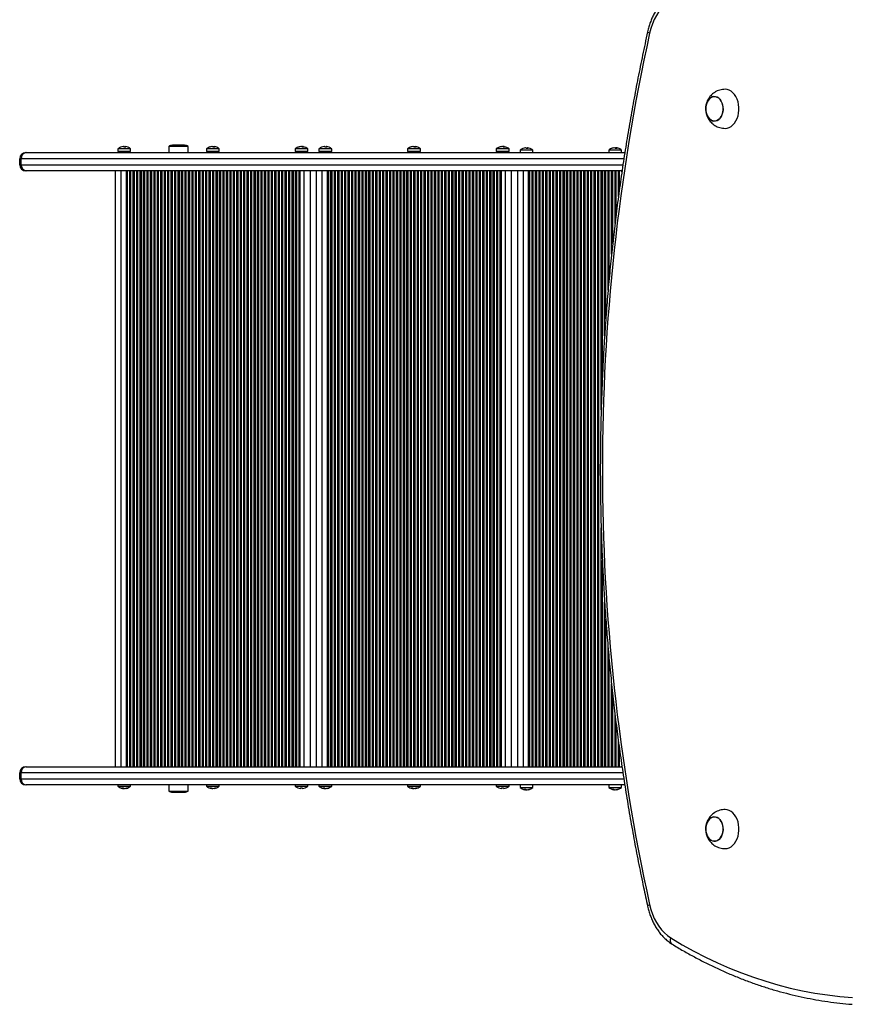
# Paper-space layout 'Sheet1(2)' of a CAD drawing. Units: millimetres. Extents: x 5 to 415, y 5 to 292.
# Drawn here: x 146 to 160, y 172 to 188 of the extents above; entities that cross this region are included whole.
import ezdxf

# ---------------------------------------------------------------- set-up
doc = ezdxf.new("R2010")
doc.units = ezdxf.units.MM

psp = doc.layouts.new('Sheet1(2)')

# ---------------------------------------------------------------- linework, layer by layer
at = {"color": 7, "linetype": 'Continuous', "lineweight": 25}
for p, q in [((148.9844, 185.82423), (148.8844, 185.82423)), ((149.0844, 185.82423), (148.9844, 185.82423)), ((146.4844, 185.70423), (146.49693, 185.70423)), ((146.49693, 185.70423), (156.29338, 185.70423)), ((147.99152, 185.76423), (147.99152, 185.72423)), ((148.11787, 185.76423), (147.99152, 185.76423)), ((148.11787, 185.72423), (147.99152, 185.72423)), ((148.04152, 185.72423), (148.04152, 185.70423)), ((148.07878, 185.80208), (148.07878, 185.8028)), ((148.10815, 185.79238), (148.10815, 185.8028)), ((148.11425, 185.79227), (148.11425, 185.8028)), ((148.20152, 185.76423), (148.11787, 185.76423)), ((148.20152, 185.72423), (148.11787, 185.72423)), ((148.15152, 185.70423), (148.15152, 185.72423)), ((148.20152, 185.72423), (148.20152, 185.76423)), ((148.8264, 185.80423), (148.8264, 185.70423)), ((148.9844, 185.80423), (148.8264, 185.80423)), ((149.1424, 185.80423), (148.9844, 185.80423)), ((149.1424, 185.70423), (149.1424, 185.80423)), ((149.44318, 185.76423), (149.44318, 185.72423)), ((149.65318, 185.76423), (149.44318, 185.76423)), ((149.65318, 185.72423), (149.44318, 185.72423)), ((149.49318, 185.72423), (149.49318, 185.70423)), ((149.52928, 185.80156), (149.52928, 185.8028)), ((149.55782, 185.79208), (149.55782, 185.8028)), ((149.56707, 185.79238), (149.56707, 185.8028)), ((149.60318, 185.70423), (149.60318, 185.72423)), ((149.65318, 185.72423), (149.65318, 185.76423)), ((150.89484, 185.76423), (150.89484, 185.72423)), ((151.05147, 185.76423), (150.89484, 185.76423)), ((151.05147, 185.72423), (150.89484, 185.72423)), ((150.94484, 185.72423), (150.94484, 185.70423)), ((150.9794, 185.80024), (150.9794, 185.8028)), ((151.00552, 185.79882), (151.00552, 185.8028)), ((151.02027, 185.79201), (151.02027, 185.8028)), ((151.10484, 185.76423), (151.05147, 185.76423)), ((151.10484, 185.72423), (151.05147, 185.72423)), ((151.05484, 185.70423), (151.05484, 185.72423)), ((151.10484, 185.72423), (151.10484, 185.76423)), ((151.28551, 185.76423), (151.28551, 185.72423)), ((151.41186, 185.76423), (151.28551, 185.76423)), ((151.41186, 185.72423), (151.28551, 185.72423)), ((151.33551, 185.72423), (151.33551, 185.70423)), ((151.37277, 185.80208), (151.37277, 185.8028)), ((151.40214, 185.79238), (151.40214, 185.8028)), ((151.40824, 185.79227), (151.40824, 185.8028)), ((151.49551, 185.76423), (151.41186, 185.76423)), ((151.49551, 185.72423), (151.41186, 185.72423)), ((151.44551, 185.70423), (151.44551, 185.72423)), ((151.49551, 185.72423), (151.49551, 185.76423)), ((152.73717, 185.76423), (152.73717, 185.72423)), ((152.94717, 185.76423), (152.73717, 185.76423)), ((152.94717, 185.72423), (152.73717, 185.72423)), ((152.78717, 185.72423), (152.78717, 185.70423)), ((152.82327, 185.80156), (152.82327, 185.8028)), ((152.85181, 185.79208), (152.85181, 185.8028)), ((152.86106, 185.79238), (152.86106, 185.8028)), ((152.89717, 185.70423), (152.89717, 185.72423)), ((152.94717, 185.72423), (152.94717, 185.76423)), ((154.18883, 185.76423), (154.18883, 185.72423)), ((154.34546, 185.76423), (154.18883, 185.76423)), ((154.34546, 185.72423), (154.18883, 185.72423)), ((154.23883, 185.72423), (154.23883, 185.70423)), ((154.27339, 185.80024), (154.27339, 185.8028)), ((154.29951, 185.79882), (154.29951, 185.8028)), ((154.31426, 185.79201), (154.31426, 185.8028)), ((154.39883, 185.76423), (154.34546, 185.76423)), ((154.39883, 185.72423), (154.34546, 185.72423)), ((154.34883, 185.70423), (154.34883, 185.72423)), ((154.39883, 185.72423), (154.39883, 185.76423)), ((154.5795, 185.74423), (154.5795, 185.70423)), ((154.70585, 185.74423), (154.5795, 185.74423)), ((154.66676, 185.78208), (154.66676, 185.7828)), ((154.69614, 185.77238), (154.69614, 185.7828)), ((154.70224, 185.77227), (154.70224, 185.7828)), ((154.7895, 185.74423), (154.70585, 185.74423)), ((154.7895, 185.70423), (154.7895, 185.74423)), ((156.03116, 185.74423), (156.03116, 185.70423)), ((156.24116, 185.74423), (156.03116, 185.74423)), ((156.11726, 185.78156), (156.11726, 185.7828)), ((156.1458, 185.77208), (156.1458, 185.7828)), ((156.15505, 185.77238), (156.15505, 185.7828)), ((156.24116, 185.70423), (156.24116, 185.74423)), ((146.40946, 185.60423), (146.3844, 185.60423)), ((146.3844, 185.50423), (146.3844, 185.60423)), ((146.3844, 185.50423), (146.40946, 185.50423)), ((146.40946, 185.50423), (146.40946, 185.60423)), ((146.49693, 185.40423), (146.4844, 185.40423)), ((156.24836, 185.40423), (146.49693, 185.40423)), ((147.94639, 185.40423), (147.94639, 175.64423)), ((148.1312, 175.64423), (148.1312, 185.40423)), ((150.97963, 175.64423), (150.97963, 185.40423)), ((151.04423, 175.64423), (151.04423, 185.40423)), ((151.14713, 175.64423), (151.14713, 185.40423)), ((151.24038, 185.40423), (151.24038, 175.64423)), ((151.42519, 175.64423), (151.42519, 185.40423)), ((154.27362, 175.64423), (154.27362, 185.40423)), ((154.33822, 175.64423), (154.33822, 185.40423)), ((154.44112, 175.64423), (154.44112, 185.40423)), ((154.53437, 185.40423), (154.53437, 175.64423)), ((154.71918, 175.64423), (154.71918, 185.40423)), ((146.3844, 175.44423), (146.3844, 175.54423)), ((146.40946, 175.54423), (146.3844, 175.54423)), ((146.40946, 175.44423), (146.40946, 175.54423)), ((146.4844, 175.64423), (146.49693, 175.64423)), ((146.49693, 175.64423), (156.2471, 175.64423)), ((146.3844, 175.44423), (146.40946, 175.44423)), ((146.49693, 175.34423), (146.4844, 175.34423)), ((156.29293, 175.34423), (146.49693, 175.34423)), ((147.99152, 175.34423), (147.99152, 175.32423)), ((148.20152, 175.32423), (148.20152, 175.34423)), ((148.8264, 175.34423), (148.8264, 175.24423)), ((149.1424, 175.24423), (149.1424, 175.34423)), ((149.44318, 175.34423), (149.44318, 175.32423)), ((149.65318, 175.32423), (149.65318, 175.34423)), ((150.89484, 175.34423), (150.89484, 175.32423)), ((151.10484, 175.32423), (151.10484, 175.34423)), ((151.28551, 175.34423), (151.28551, 175.32423)), ((151.49551, 175.32423), (151.49551, 175.34423)), ((152.73717, 175.34423), (152.73717, 175.32423)), ((152.94717, 175.32423), (152.94717, 175.34423)), ((154.18883, 175.34423), (154.18883, 175.32423)), ((154.39883, 175.32423), (154.39883, 175.34423)), ((154.5795, 175.34423), (154.5795, 175.30423)), ((154.7895, 175.30423), (154.7895, 175.34423)), ((156.03116, 175.34423), (156.03116, 175.30423)), ((156.24116, 175.30423), (156.24116, 175.34423)), ((147.99152, 175.32423), (148.20152, 175.32423)), ((148.07605, 175.29648), (148.07605, 175.28567)), ((148.09093, 175.28949), (148.09093, 175.28567)), ((148.11698, 175.28827), (148.11698, 175.28567)), ((148.8264, 175.24423), (148.9844, 175.24423)), ((148.8844, 175.22423), (148.9844, 175.22423)), ((148.9844, 175.24423), (149.1424, 175.24423)), ((148.9844, 175.22423), (149.0844, 175.22423)), ((149.44318, 175.32423), (149.65318, 175.32423)), ((149.52703, 175.2932), (149.52703, 175.28567)), ((149.54648, 175.28626), (149.54648, 175.28567)), ((149.56932, 175.29027), (149.56932, 175.28567)), ((150.89484, 175.32423), (151.10484, 175.32423)), ((150.98396, 175.2966), (150.98396, 175.28567)), ((150.98577, 175.29646), (150.98577, 175.28567)), ((151.01571, 175.28585), (151.01571, 175.28567)), ((151.28551, 175.32423), (151.49551, 175.32423)), ((151.37004, 175.29648), (151.37004, 175.28567)), ((151.38493, 175.28949), (151.38493, 175.28567)), ((151.41097, 175.28827), (151.41097, 175.28567)), ((152.73717, 175.32423), (152.94717, 175.32423)), ((152.82102, 175.2932), (152.82102, 175.28567)), ((152.84047, 175.28626), (152.84047, 175.28567)), ((152.86331, 175.29027), (152.86331, 175.28567)), ((154.18883, 175.32423), (154.39883, 175.32423)), ((154.27795, 175.2966), (154.27795, 175.28567)), ((154.27976, 175.29646), (154.27976, 175.28567)), ((154.3097, 175.28585), (154.3097, 175.28567)), ((154.5795, 175.30423), (154.7895, 175.30423)), ((154.66403, 175.27648), (154.66403, 175.26567)), ((154.67892, 175.26949), (154.67892, 175.26567)), ((154.70496, 175.26827), (154.70496, 175.26567)), ((156.03116, 175.30423), (156.24116, 175.30423)), ((156.11501, 175.27319), (156.11501, 175.26567)), ((156.13446, 175.26626), (156.13446, 175.26567)), ((156.1573, 175.27027), (156.1573, 175.26567))]:
    psp.add_line(p, q, dxfattribs=at)
at = {"color": 8, "linetype": 'Continuous', "lineweight": 25}
for p, q in [((156.2776, 185.60423), (146.40946, 185.60423)), ((146.40946, 185.50423), (156.26266, 185.50423)), ((148.04639, 175.64423), (148.04639, 185.40423)), ((148.15063, 175.64423), (148.15063, 185.40423)), ((148.18834, 175.64423), (148.18834, 185.40423)), ((148.2072, 175.64423), (148.2072, 185.40423)), ((148.24491, 175.64423), (148.24491, 185.40423)), ((148.26376, 175.64423), (148.26376, 185.40423)), ((148.30148, 175.64423), (148.30148, 185.40423)), ((148.32033, 175.64423), (148.32033, 185.40423)), ((148.35804, 175.64423), (148.35804, 185.40423)), ((148.3769, 175.64423), (148.3769, 185.40423)), ((148.41461, 175.64423), (148.41461, 185.40423)), ((148.43347, 175.64423), (148.43347, 185.40423)), ((148.47118, 175.64423), (148.47118, 185.40423)), ((148.49004, 175.64423), (148.49004, 185.40423)), ((148.52775, 175.64423), (148.52775, 185.40423)), ((148.54661, 175.64423), (148.54661, 185.40423)), ((148.58432, 175.64423), (148.58432, 185.40423)), ((148.60318, 175.64423), (148.60318, 185.40423)), ((148.64089, 175.64423), (148.64089, 185.40423)), ((148.65974, 175.64423), (148.65974, 185.40423)), ((148.69746, 175.64423), (148.69746, 185.40423)), ((148.71631, 175.64423), (148.71631, 185.40423)), ((148.75402, 175.64423), (148.75402, 185.40423)), ((148.77288, 175.64423), (148.77288, 185.40423)), ((148.81059, 175.64423), (148.81059, 185.40423)), ((148.82945, 175.64423), (148.82945, 185.40423)), ((148.86716, 175.64423), (148.86716, 185.40423)), ((148.88602, 175.64423), (148.88602, 185.40423)), ((148.92373, 175.64423), (148.92373, 185.40423)), ((148.94259, 175.64423), (148.94259, 185.40423)), ((148.9803, 175.64423), (148.9803, 185.40423)), ((148.99915, 175.64423), (148.99915, 185.40423)), ((149.03687, 175.64423), (149.03687, 185.40423)), ((149.05572, 175.64423), (149.05572, 185.40423)), ((149.09344, 175.64423), (149.09344, 185.40423)), ((149.11229, 175.64423), (149.11229, 185.40423)), ((149.15, 175.64423), (149.15, 185.40423)), ((149.16886, 175.64423), (149.16886, 185.40423)), ((149.20657, 175.64423), (149.20657, 185.40423)), ((149.22543, 175.64423), (149.22543, 185.40423)), ((149.26314, 175.64423), (149.26314, 185.40423)), ((149.282, 175.64423), (149.282, 185.40423)), ((149.31971, 175.64423), (149.31971, 185.40423)), ((149.33857, 175.64423), (149.33857, 185.40423)), ((149.37628, 175.64423), (149.37628, 185.40423)), ((149.39513, 175.64423), (149.39513, 185.40423)), ((149.43285, 175.64423), (149.43285, 185.40423)), ((149.4517, 175.64423), (149.4517, 185.40423)), ((149.48942, 175.64423), (149.48942, 185.40423)), ((149.50827, 175.64423), (149.50827, 185.40423)), ((149.54598, 175.64423), (149.54598, 185.40423)), ((149.56484, 175.64423), (149.56484, 185.40423)), ((149.60255, 175.64423), (149.60255, 185.40423)), ((149.62141, 175.64423), (149.62141, 185.40423)), ((149.65912, 175.64423), (149.65912, 185.40423)), ((149.67798, 175.64423), (149.67798, 185.40423)), ((149.71569, 175.64423), (149.71569, 185.40423)), ((149.73455, 175.64423), (149.73455, 185.40423)), ((149.77226, 175.64423), (149.77226, 185.40423)), ((149.79111, 175.64423), (149.79111, 185.40423)), ((149.82883, 175.64423), (149.82883, 185.40423)), ((149.84768, 175.64423), (149.84768, 185.40423)), ((149.8854, 175.64423), (149.8854, 185.40423)), ((149.90425, 175.64423), (149.90425, 185.40423)), ((149.94196, 175.64423), (149.94196, 185.40423)), ((149.96082, 175.64423), (149.96082, 185.40423)), ((149.99853, 175.64423), (149.99853, 185.40423)), ((150.01739, 175.64423), (150.01739, 185.40423)), ((150.0551, 175.64423), (150.0551, 185.40423)), ((150.07396, 175.64423), (150.07396, 185.40423)), ((150.11167, 175.64423), (150.11167, 185.40423)), ((150.13053, 175.64423), (150.13053, 185.40423)), ((150.16824, 175.64423), (150.16824, 185.40423)), ((150.18709, 175.64423), (150.18709, 185.40423)), ((150.22481, 175.64423), (150.22481, 185.40423)), ((150.24366, 175.64423), (150.24366, 185.40423)), ((150.28138, 175.64423), (150.28138, 185.40423)), ((150.30023, 175.64423), (150.30023, 185.40423)), ((150.33794, 175.64423), (150.33794, 185.40423)), ((150.3568, 175.64423), (150.3568, 185.40423)), ((150.39451, 175.64423), (150.39451, 185.40423)), ((150.41337, 175.64423), (150.41337, 185.40423)), ((150.45108, 175.64423), (150.45108, 185.40423)), ((150.46994, 175.64423), (150.46994, 185.40423)), ((150.50765, 175.64423), (150.50765, 185.40423)), ((150.52651, 175.64423), (150.52651, 185.40423)), ((150.56422, 175.64423), (150.56422, 185.40423)), ((150.58307, 175.64423), (150.58307, 185.40423)), ((150.62079, 175.64423), (150.62079, 185.40423)), ((150.63964, 175.64423), (150.63964, 185.40423)), ((150.67736, 175.64423), (150.67736, 185.40423)), ((150.69621, 175.64423), (150.69621, 185.40423)), ((150.73392, 175.64423), (150.73392, 185.40423)), ((150.75278, 175.64423), (150.75278, 185.40423)), ((150.79049, 175.64423), (150.79049, 185.40423)), ((150.80935, 175.64423), (150.80935, 185.40423)), ((150.84706, 175.64423), (150.84706, 185.40423)), ((150.86592, 175.64423), (150.86592, 185.40423)), ((150.90363, 175.64423), (150.90363, 185.40423)), ((150.92249, 175.64423), (150.92249, 185.40423)), ((150.9602, 175.64423), (150.9602, 185.40423)), ((151.34038, 175.64423), (151.34038, 185.40423)), ((151.44462, 175.64423), (151.44462, 185.40423)), ((151.48233, 175.64423), (151.48233, 185.40423)), ((151.50119, 175.64423), (151.50119, 185.40423)), ((151.5389, 175.64423), (151.5389, 185.40423)), ((151.55776, 175.64423), (151.55776, 185.40423)), ((151.59547, 175.64423), (151.59547, 185.40423)), ((151.61432, 175.64423), (151.61432, 185.40423)), ((151.65204, 175.64423), (151.65204, 185.40423)), ((151.67089, 175.64423), (151.67089, 185.40423)), ((151.7086, 175.64423), (151.7086, 185.40423)), ((151.72746, 175.64423), (151.72746, 185.40423)), ((151.76517, 175.64423), (151.76517, 185.40423)), ((151.78403, 175.64423), (151.78403, 185.40423)), ((151.82174, 175.64423), (151.82174, 185.40423)), ((151.8406, 175.64423), (151.8406, 185.40423)), ((151.87831, 175.64423), (151.87831, 185.40423)), ((151.89717, 175.64423), (151.89717, 185.40423)), ((151.93488, 175.64423), (151.93488, 185.40423)), ((151.95374, 175.64423), (151.95374, 185.40423)), ((151.99145, 175.64423), (151.99145, 185.40423)), ((152.0103, 175.64423), (152.0103, 185.40423)), ((152.04802, 175.64423), (152.04802, 185.40423)), ((152.06687, 175.64423), (152.06687, 185.40423)), ((152.10458, 175.64423), (152.10458, 185.40423)), ((152.12344, 175.64423), (152.12344, 185.40423)), ((152.16115, 175.64423), (152.16115, 185.40423)), ((152.18001, 175.64423), (152.18001, 185.40423)), ((152.21772, 175.64423), (152.21772, 185.40423)), ((152.23658, 175.64423), (152.23658, 185.40423)), ((152.27429, 175.64423), (152.27429, 185.40423)), ((152.29315, 175.64423), (152.29315, 185.40423)), ((152.33086, 175.64423), (152.33086, 185.40423)), ((152.34971, 175.64423), (152.34971, 185.40423)), ((152.38743, 175.64423), (152.38743, 185.40423)), ((152.40628, 175.64423), (152.40628, 185.40423)), ((152.444, 175.64423), (152.444, 185.40423)), ((152.46285, 175.64423), (152.46285, 185.40423)), ((152.50056, 175.64423), (152.50056, 185.40423)), ((152.51942, 175.64423), (152.51942, 185.40423)), ((152.55713, 175.64423), (152.55713, 185.40423)), ((152.57599, 175.64423), (152.57599, 185.40423)), ((152.6137, 175.64423), (152.6137, 185.40423)), ((152.63256, 175.64423), (152.63256, 185.40423)), ((152.67027, 175.64423), (152.67027, 185.40423)), ((152.68913, 175.64423), (152.68913, 185.40423)), ((152.72684, 175.64423), (152.72684, 185.40423)), ((152.74569, 175.64423), (152.74569, 185.40423)), ((152.78341, 175.64423), (152.78341, 185.40423)), ((152.80226, 175.64423), (152.80226, 185.40423)), ((152.83998, 175.64423), (152.83998, 185.40423)), ((152.85883, 175.64423), (152.85883, 185.40423)), ((152.89654, 175.64423), (152.89654, 185.40423)), ((152.9154, 175.64423), (152.9154, 185.40423)), ((152.95311, 175.64423), (152.95311, 185.40423)), ((152.97197, 175.64423), (152.97197, 185.40423)), ((153.00968, 175.64423), (153.00968, 185.40423)), ((153.02854, 175.64423), (153.02854, 185.40423)), ((153.06625, 175.64423), (153.06625, 185.40423)), ((153.08511, 175.64423), (153.08511, 185.40423)), ((153.12282, 175.64423), (153.12282, 185.40423)), ((153.14167, 175.64423), (153.14167, 185.40423)), ((153.17939, 175.64423), (153.17939, 185.40423)), ((153.19824, 175.64423), (153.19824, 185.40423)), ((153.23595, 175.64423), (153.23595, 185.40423)), ((153.25481, 175.64423), (153.25481, 185.40423)), ((153.29252, 175.64423), (153.29252, 185.40423)), ((153.31138, 175.64423), (153.31138, 185.40423)), ((153.34909, 175.64423), (153.34909, 185.40423)), ((153.36795, 175.64423), (153.36795, 185.40423)), ((153.40566, 175.64423), (153.40566, 185.40423)), ((153.42452, 175.64423), (153.42452, 185.40423)), ((153.46223, 175.64423), (153.46223, 185.40423)), ((153.48108, 175.64423), (153.48108, 185.40423)), ((153.5188, 175.64423), (153.5188, 185.40423)), ((153.53765, 175.64423), (153.53765, 185.40423)), ((153.57537, 175.64423), (153.57537, 185.40423)), ((153.59422, 175.64423), (153.59422, 185.40423)), ((153.63193, 175.64423), (153.63193, 185.40423)), ((153.65079, 175.64423), (153.65079, 185.40423)), ((153.6885, 175.64423), (153.6885, 185.40423)), ((153.70736, 175.64423), (153.70736, 185.40423)), ((153.74507, 175.64423), (153.74507, 185.40423)), ((153.76393, 175.64423), (153.76393, 185.40423)), ((153.80164, 175.64423), (153.80164, 185.40423)), ((153.8205, 175.64423), (153.8205, 185.40423)), ((153.85821, 175.64423), (153.85821, 185.40423)), ((153.87706, 175.64423), (153.87706, 185.40423)), ((153.91478, 175.64423), (153.91478, 185.40423)), ((153.93363, 175.64423), (153.93363, 185.40423)), ((153.97135, 175.64423), (153.97135, 185.40423)), ((153.9902, 175.64423), (153.9902, 185.40423)), ((154.02791, 175.64423), (154.02791, 185.40423)), ((154.04677, 175.64423), (154.04677, 185.40423)), ((154.08448, 175.64423), (154.08448, 185.40423)), ((154.10334, 175.64423), (154.10334, 185.40423)), ((154.14105, 175.64423), (154.14105, 185.40423)), ((154.15991, 175.64423), (154.15991, 185.40423)), ((154.19762, 175.64423), (154.19762, 185.40423)), ((154.21648, 175.64423), (154.21648, 185.40423)), ((154.25419, 175.64423), (154.25419, 185.40423)), ((154.63437, 175.64423), (154.63437, 185.40423)), ((154.73861, 175.64423), (154.73861, 185.40423)), ((154.77632, 175.64423), (154.77632, 185.40423)), ((154.79518, 175.64423), (154.79518, 185.40423)), ((154.83289, 175.64423), (154.83289, 185.40423)), ((154.85175, 175.64423), (154.85175, 185.40423)), ((154.88946, 175.64423), (154.88946, 185.40423)), ((154.90831, 175.64423), (154.90831, 185.40423)), ((154.94603, 175.64423), (154.94603, 185.40423)), ((154.96488, 175.64423), (154.96488, 185.40423)), ((155.0026, 175.64423), (155.0026, 185.40423)), ((155.02145, 175.64423), (155.02145, 185.40423)), ((155.05916, 175.64423), (155.05916, 185.40423)), ((155.07802, 175.64423), (155.07802, 185.40423)), ((155.11573, 175.64423), (155.11573, 185.40423)), ((155.13459, 175.64423), (155.13459, 185.40423)), ((155.1723, 175.64423), (155.1723, 185.40423)), ((155.19116, 175.64423), (155.19116, 185.40423)), ((155.22887, 175.64423), (155.22887, 185.40423)), ((155.24773, 175.64423), (155.24773, 185.40423)), ((155.28544, 175.64423), (155.28544, 185.40423)), ((155.30429, 175.64423), (155.30429, 185.40423)), ((155.34201, 175.64423), (155.34201, 185.40423)), ((155.36086, 175.64423), (155.36086, 185.40423)), ((155.39858, 175.64423), (155.39858, 185.40423)), ((155.41743, 175.64423), (155.41743, 185.40423)), ((155.45514, 175.64423), (155.45514, 185.40423)), ((155.474, 175.64423), (155.474, 185.40423)), ((155.51171, 175.64423), (155.51171, 185.40423)), ((155.53057, 175.64423), (155.53057, 185.40423)), ((155.56828, 175.64423), (155.56828, 185.40423)), ((155.58714, 175.64423), (155.58714, 185.40423)), ((155.62485, 175.64423), (155.62485, 185.40423)), ((155.64371, 175.64423), (155.64371, 185.40423)), ((155.68142, 175.64423), (155.68142, 185.40423)), ((155.70027, 175.64423), (155.70027, 185.40423)), ((155.73799, 175.64423), (155.73799, 185.40423)), ((155.75684, 175.64423), (155.75684, 185.40423)), ((155.79456, 175.64423), (155.79456, 185.40423)), ((155.81341, 175.64423), (155.81341, 185.40423)), ((155.85112, 175.64423), (155.85112, 185.40423)), ((155.86998, 175.64423), (155.86998, 185.40423)), ((155.90769, 181.48828), (155.90769, 185.40423)), ((155.92655, 182.00853), (155.92655, 185.40423)), ((155.96426, 182.70227), (155.96426, 185.40423)), ((155.98312, 182.97992), (155.98312, 185.40423)), ((156.02083, 183.4489), (156.02083, 185.40423)), ((156.03969, 183.66228), (156.03969, 185.40423)), ((156.0774, 184.042), (156.0774, 185.40423)), ((156.09625, 184.21382), (156.09625, 185.40423)), ((156.13397, 184.54211), (156.13397, 185.40423)), ((156.15282, 184.69464), (156.15282, 185.40423)), ((156.19053, 184.98575), (156.19053, 185.40423)), ((156.20939, 185.12491), (156.20939, 185.40423)), ((156.2471, 185.38863), (156.2471, 185.40423)), ((155.90769, 175.64423), (155.90769, 179.55583)), ((155.92655, 175.64423), (155.92655, 179.02349)), ((155.96426, 175.64423), (155.96426, 178.33863)), ((155.98312, 175.64423), (155.98312, 178.06659)), ((156.02083, 175.64423), (156.02083, 177.59379)), ((156.03969, 175.64423), (156.03969, 177.38384)), ((156.0774, 175.64423), (156.0774, 177.00336)), ((156.09625, 175.64423), (156.09625, 176.8292)), ((156.13397, 175.64423), (156.13397, 176.5026)), ((156.15282, 175.64423), (156.15282, 176.34554)), ((156.19053, 175.64423), (156.19053, 176.05719)), ((156.20939, 175.64423), (156.20939, 175.91599)), ((156.26173, 175.54423), (146.40946, 175.54423)), ((156.2471, 175.64423), (156.2471, 175.65381)), ((146.40946, 175.44423), (156.27707, 175.44423))]:
    psp.add_line(p, q, dxfattribs=at)
at = {"color": 7, "linetype": 'Continuous', "lineweight": 25, "flags": 128}
for points in [[(157.04582, 188.20272), (156.99272, 188.16568), (156.94235, 188.12168), (156.89516, 188.0711), (156.85159, 188.01441), (156.81202, 187.95211), (156.77682, 187.88479), (156.7463, 187.81303), (156.72075, 187.7375), (156.70038, 187.65888)], [(157.93838, 186.10163), (157.9721, 186.1052), (158.00507, 186.11584), (158.03655, 186.13332), (158.06584, 186.15723), (158.09228, 186.18705), (158.11529, 186.22211), (158.13434, 186.26163), (158.14901, 186.30472), (158.15898, 186.35042), (158.16402, 186.39771), (158.16402, 186.44554), (158.15898, 186.49283), (158.14901, 186.53853), (158.13434, 186.58163), (158.11529, 186.62114), (158.09228, 186.6562), (158.06584, 186.68602), (158.03655, 186.70994), (158.00507, 186.72741), (157.9721, 186.73805), (157.93838, 186.74163), (157.93807, 186.74163)], [(157.62032, 186.42163), (157.62288, 186.38378), (157.63045, 186.34729), (157.64277, 186.3135), (157.65939, 186.28361), (157.67971, 186.25871), (157.70299, 186.2397), (157.7284, 186.22726), (157.75501, 186.22185), (157.78187, 186.22366), (157.808, 186.23263), (157.83245, 186.24842), (157.85435, 186.27048), (157.87291, 186.29799), (157.88744, 186.32998), (157.89743, 186.36528), (157.90252, 186.40261), (157.90252, 186.44064), (157.89743, 186.47797), (157.88744, 186.51327), (157.87291, 186.54526), (157.85435, 186.57278), (157.83245, 186.59483), (157.808, 186.61063), (157.78187, 186.61959), (157.75501, 186.6214), (157.7284, 186.61599), (157.70299, 186.60355), (157.67971, 186.58454), (157.65939, 186.55964), (157.64277, 186.52975), (157.63045, 186.49596), (157.62288, 186.45948), (157.62032, 186.42163)], [(157.76174, 186.22163), (157.73498, 186.22524), (157.70918, 186.23595), (157.68528, 186.25338), (157.66415, 186.27688), (157.64654, 186.30561), (157.6331, 186.33854), (157.62431, 186.37447), (157.62048, 186.41211), (157.62176, 186.45009), (157.6281, 186.48704), (157.63927, 186.52163), (157.65486, 186.5526), (157.67432, 186.57884), (157.69694, 186.59939), (157.7219, 186.61352), (157.7483, 186.62072), (157.77518, 186.62072), (157.80158, 186.61352), (157.82654, 186.59939), (157.84916, 186.57884), (157.86862, 186.5526), (157.88422, 186.52163), (157.89538, 186.48704), (157.90172, 186.45009), (157.903, 186.41211), (157.89918, 186.37447), (157.89038, 186.33854), (157.87694, 186.30561), (157.85933, 186.27688), (157.8382, 186.25338), (157.8143, 186.23595), (157.78851, 186.22524), (157.76174, 186.22163)], [(148.099, 185.79161), (148.09534, 185.79195), (148.09381, 185.79206)], [(148.11425, 185.80208), (148.11381, 185.80214), (148.10815, 185.8028)], [(148.15831, 185.79161), (148.15755, 185.79195), (148.15723, 185.79206)], [(149.55782, 185.8028), (149.56332, 185.80214), (149.56707, 185.80156)], [(151.39299, 185.79161), (151.38933, 185.79195), (151.3878, 185.79206)], [(151.40824, 185.80208), (151.4078, 185.80214), (151.40214, 185.8028)], [(151.4523, 185.79161), (151.45154, 185.79195), (151.45122, 185.79206)], [(152.85181, 185.8028), (152.85731, 185.80214), (152.86106, 185.80156)], [(154.68698, 185.77161), (154.68332, 185.77195), (154.68179, 185.77206)], [(154.70224, 185.78208), (154.70179, 185.78214), (154.69614, 185.7828)], [(154.7463, 185.77161), (154.74553, 185.77195), (154.74522, 185.77206)], [(156.1458, 185.7828), (156.1513, 185.78214), (156.15505, 185.78156)], [(148.07605, 175.28567), (148.07103, 175.28633), (148.06628, 175.28716)], [(148.09093, 175.28567), (148.0938, 175.28633), (148.09652, 175.28716)], [(151.37004, 175.28567), (151.36502, 175.28633), (151.36027, 175.28716)], [(151.38493, 175.28567), (151.38779, 175.28633), (151.39051, 175.28716)], [(154.66403, 175.26567), (154.65902, 175.26633), (154.65426, 175.26716)], [(154.67892, 175.26567), (154.68178, 175.26633), (154.6845, 175.26716)], [(157.93838, 174.30163), (157.9721, 174.3052), (158.00507, 174.31584), (158.03655, 174.33332), (158.06584, 174.35723), (158.09228, 174.38705), (158.11529, 174.42211), (158.13434, 174.46163), (158.14901, 174.50472), (158.15898, 174.55042), (158.16402, 174.59771), (158.16402, 174.64554), (158.15898, 174.69283), (158.14901, 174.73854), (158.13434, 174.78163), (158.11529, 174.82114), (158.09228, 174.8562), (158.06584, 174.88602), (158.03655, 174.90994), (158.00507, 174.92741), (157.9721, 174.93805), (157.93838, 174.94163), (157.93807, 174.94163)], [(157.62032, 174.62163), (157.62288, 174.58378), (157.63045, 174.54729), (157.64277, 174.5135), (157.65939, 174.48361), (157.67971, 174.45871), (157.70299, 174.4397), (157.7284, 174.42726), (157.75501, 174.42185), (157.78187, 174.42366), (157.808, 174.43263), (157.83245, 174.44842), (157.85435, 174.47048), (157.87291, 174.49799), (157.88744, 174.52998), (157.89743, 174.56528), (157.90252, 174.60261), (157.90252, 174.64064), (157.89743, 174.67797), (157.88744, 174.71327), (157.87291, 174.74526), (157.85435, 174.77278), (157.83245, 174.79483), (157.808, 174.81063), (157.78187, 174.81959), (157.75501, 174.8214), (157.7284, 174.81599), (157.70299, 174.80355), (157.67971, 174.78454), (157.65939, 174.75964), (157.64277, 174.72975), (157.63045, 174.69596), (157.62288, 174.65948), (157.62032, 174.62163)], [(157.76174, 174.42163), (157.73498, 174.42524), (157.70918, 174.43595), (157.68528, 174.45338), (157.66415, 174.47688), (157.64654, 174.50561), (157.6331, 174.53854), (157.62431, 174.57447), (157.62048, 174.61211), (157.62176, 174.65009), (157.6281, 174.68704), (157.63927, 174.72163), (157.65486, 174.7526), (157.67432, 174.77884), (157.69694, 174.79939), (157.7219, 174.81352), (157.7483, 174.82072), (157.77518, 174.82072), (157.80158, 174.81352), (157.82654, 174.79939), (157.84916, 174.77884), (157.86862, 174.7526), (157.88422, 174.72163), (157.89538, 174.68704), (157.90172, 174.65009), (157.903, 174.61211), (157.89918, 174.57447), (157.89038, 174.53854), (157.87694, 174.50561), (157.85933, 174.47688), (157.8382, 174.45338), (157.8143, 174.43595), (157.78851, 174.42524), (157.76174, 174.42163)], [(156.70038, 173.38437), (156.72075, 173.30575), (156.7463, 173.23022), (156.77682, 173.15846), (156.81202, 173.09114), (156.85159, 173.02885), (156.89516, 172.97215), (156.94235, 172.92158), (156.99272, 172.87757), (157.04582, 172.84053)], [(157.04582, 172.84053), (157.23453, 172.7282), (157.42512, 172.6224), (157.61748, 172.5232), (157.81149, 172.43066), (158.00704, 172.34484), (158.20401, 172.26578), (158.40228, 172.19354), (158.60174, 172.12814), (158.80226, 172.06965), (159.00374, 172.01808), (159.20604, 171.97347), (159.40906, 171.93585), (159.61266, 171.90524), (159.81672, 171.88165), (160.02114, 171.8651)]]:
    psp.add_lwpolyline(points, dxfattribs=at)
at = {"color": 8, "linetype": 'Continuous', "lineweight": 25, "flags": 128}
for points in [[(156.70038, 187.65888), (156.68622, 187.66587), (156.67586, 187.6726), (156.6697, 187.6788), (156.66798, 187.68424), (156.66808, 187.68482)], [(156.70038, 173.38437), (156.68622, 173.37738), (156.67586, 173.37065), (156.6697, 173.36445), (156.66798, 173.35901), (156.66808, 173.35843)]]:
    psp.add_lwpolyline(points, dxfattribs=at)
at = {"color": 7, "linetype": 'Continuous', "lineweight": 25}
for centre, radius, start, end in [((189.24529, 180.52163), 33.31833, 167.630583, 192.369417), ((148.8844, 185.73013), 0.0941, 90, 128.051212), ((149.0844, 185.73013), 0.0941, 51.948788, 90), ((146.4844, 185.60423), 0.1, 90, 180), ((146.50364, 185.61011), 0.09437, 94.079564, 183.568124), ((148.09652, 185.64642), 0.15781, 112.849486, 131.708916), ((148.09356, 185.6523), 0.15123, 95.608356, 112.897049), ((148.03777, 185.78592), 0.00646, 61.806023, 118.193977), ((148.09966, 185.6523), 0.15123, 95.608356, 112.897049), ((148.07225, 185.78313), 0.02338, 21.259876, 57.28603), ((148.10872, 185.65253), 0.13985, 83.971969, 96.028031), ((148.12078, 185.78314), 0.02336, 122.708373, 158.753036), ((148.10162, 185.78313), 0.02338, 21.259876, 57.28603), ((148.09948, 185.65231), 0.15122, 67.102494, 84.392101), ((148.09652, 185.64642), 0.15781, 48.291084, 67.150514), ((149.54818, 185.64642), 0.15781, 107.947996, 131.708916), ((149.54376, 185.65998), 0.14355, 95.787541, 113.517529), ((149.4911, 185.7781), 0.01428, 71.098005, 108.901995), ((149.55301, 185.65997), 0.14356, 95.788058, 113.517012), ((149.52794, 185.77546), 0.02933, 33.422457, 68.81942), ((149.56594, 185.7797), 0.02448, 109.37353, 136.512705), ((149.56668, 185.66037), 0.13202, 83.795368, 96.204632), ((149.55648, 185.77547), 0.02931, 33.413458, 68.823609), ((149.55268, 185.66043), 0.1431, 72.039558, 84.227816), ((149.54818, 185.64642), 0.15781, 48.291084, 72.052004), ((150.99984, 185.64642), 0.15781, 101.144154, 131.708916), ((150.99303, 185.6809), 0.12266, 96.379448, 115.502825), ((150.94759, 185.75676), 0.03562, 78.047238, 101.952762), ((151.00778, 185.6809), 0.12266, 96.379448, 115.502825), ((150.98364, 185.75455), 0.04938, 48.630467, 77.712231), ((151.01267, 185.76526), 0.03822, 100.775992, 109.614229), ((150.99228, 185.68292), 0.12061, 76.58105, 83.699449), ((151.02934, 185.68168), 0.1107, 83.224201, 96.775799), ((151.00976, 185.75454), 0.04939, 48.633973, 77.711212), ((151.00768, 185.68715), 0.11634, 78.770876, 83.786784), ((150.99984, 185.64642), 0.15781, 48.291084, 78.855846), ((151.39051, 185.64642), 0.15781, 112.849486, 131.708916), ((151.38755, 185.6523), 0.15123, 95.608356, 112.897049), ((151.33176, 185.78592), 0.00646, 61.806023, 118.193977), ((151.39365, 185.6523), 0.15123, 95.608356, 112.897049), ((151.36624, 185.78313), 0.02338, 21.259876, 57.28603), ((151.40271, 185.65253), 0.13985, 83.971969, 96.028031), ((151.41477, 185.78314), 0.02336, 122.708373, 158.753036), ((151.39561, 185.78313), 0.02338, 21.259876, 57.28603), ((151.39347, 185.65231), 0.15122, 67.102494, 84.392101), ((151.39051, 185.64642), 0.15781, 48.291084, 67.150514), ((152.84217, 185.64642), 0.15781, 107.947996, 131.708916), ((152.83775, 185.65998), 0.14355, 95.787541, 113.517529), ((152.78509, 185.7781), 0.01428, 71.098005, 108.901995), ((152.847, 185.65997), 0.14356, 95.788058, 113.517012), ((152.82193, 185.77546), 0.02933, 33.422457, 68.81942), ((152.85993, 185.7797), 0.02448, 109.37353, 136.512705), ((152.86067, 185.66037), 0.13202, 83.795368, 96.204632), ((152.85047, 185.77547), 0.02931, 33.413458, 68.823609), ((152.84667, 185.66043), 0.1431, 72.039558, 84.227816), ((152.84217, 185.64642), 0.15781, 48.291084, 72.052004), ((154.29383, 185.64642), 0.15781, 101.144154, 131.708916), ((154.28702, 185.6809), 0.12266, 96.379759, 115.502974), ((154.24158, 185.75676), 0.03562, 78.047238, 101.952762), ((154.30177, 185.6809), 0.12266, 96.379759, 115.502974), ((154.27763, 185.75454), 0.04939, 48.633919, 77.711265), ((154.30759, 185.76183), 0.04176, 101.151565, 109.238656), ((154.28628, 185.68295), 0.12058, 76.580282, 83.700218), ((154.32333, 185.68168), 0.1107, 83.224115, 96.775885), ((154.30375, 185.75454), 0.0494, 48.634714, 77.71047), ((154.30069, 185.68073), 0.12282, 78.903703, 83.654973), ((154.29383, 185.64642), 0.15781, 48.291084, 78.855846), ((154.6845, 185.62642), 0.15781, 112.849486, 131.708916), ((154.68153, 185.63233), 0.15119, 95.605592, 112.898357), ((154.62575, 185.76591), 0.00646, 61.825629, 118.174371), ((154.68763, 185.63233), 0.15119, 95.605592, 112.898357), ((154.66024, 185.76314), 0.02337, 21.254085, 57.291154), ((154.6967, 185.63244), 0.13994, 83.975978, 96.024022), ((154.70876, 185.76314), 0.02337, 122.708846, 158.745915), ((154.68961, 185.76314), 0.02337, 21.254085, 57.291154), ((154.68747, 185.63233), 0.1512, 67.101872, 84.394179), ((154.6845, 185.62642), 0.15781, 48.291084, 67.150514), ((156.13616, 185.62642), 0.15781, 107.947996, 131.708916), ((156.13173, 185.64), 0.14353, 95.785696, 113.51788), ((156.07908, 185.75809), 0.01429, 71.111251, 108.888749), ((156.14099, 185.64), 0.14353, 95.785438, 113.518138), ((156.11593, 185.75547), 0.02931, 33.413731, 68.828723), ((156.15389, 185.75975), 0.02443, 109.34356, 136.537687), ((156.15467, 185.64026), 0.13212, 83.800209, 96.199791), ((156.14447, 185.75547), 0.02931, 33.41513, 68.827324), ((156.14068, 185.64049), 0.14304, 72.038034, 84.232002), ((156.13616, 185.62642), 0.15781, 48.291084, 72.052004), ((146.4844, 185.50423), 0.1, 180, 270), ((146.50364, 185.49836), 0.09437, 176.431776, 265.920536), ((146.4844, 175.54423), 0.1, 90, 180), ((146.50364, 175.55011), 0.09437, 94.07974, 183.567948), ((146.4844, 175.44423), 0.1, 180, 270), ((146.50364, 175.43836), 0.09437, 176.431525, 265.920786), ((148.09652, 175.44205), 0.15781, 228.291084, 258.954863), ((148.06675, 175.40626), 0.11017, 263.211238, 276.788762), ((148.08658, 175.33453), 0.04998, 228.909496, 257.842982), ((148.10412, 175.40476), 0.11983, 256.453972, 263.683519), ((148.11262, 175.33453), 0.04998, 228.909496, 257.842982), ((148.0885, 175.40694), 0.12203, 276.398144, 295.569288), ((148.10338, 175.40695), 0.12205, 276.399199, 295.568233), ((148.09652, 175.44205), 0.15781, 281.045137, 311.708916), ((148.14861, 175.33236), 0.03628, 258.162519, 281.837481), ((148.8844, 175.31833), 0.0941, 231.948788, 270), ((149.0844, 175.31833), 0.0941, 270, 308.051212), ((149.54818, 175.44205), 0.15781, 228.291084, 261.569361), ((149.50928, 175.3809), 0.08482, 262.261932, 277.738068), ((149.53857, 175.35937), 0.07461, 236.924694, 261.099471), ((149.56141, 175.35938), 0.07461, 236.925226, 261.100506), ((149.55842, 175.37949), 0.09458, 250.615556, 262.745883), ((149.53733, 175.38211), 0.09726, 277.410791, 298.767569), ((149.55678, 175.38209), 0.09724, 277.408736, 298.769624), ((149.54818, 175.44205), 0.15781, 278.430639, 311.708916), ((149.59386, 175.35771), 0.06162, 260.920673, 279.079327), ((150.99984, 175.44205), 0.15781, 228.291084, 247.611107), ((150.99894, 175.44152), 0.15658, 247.508776, 264.510348), ((150.93992, 175.29704), 0.000895, 191.647875, 303.939094), ((150.99622, 175.44155), 0.14547, 264.092257, 275.907743), ((151.01846, 175.29995), 0.03734, 184.758011, 202.497376), ((150.95127, 175.29995), 0.03734, 337.502624, 355.241989), ((151.00346, 175.44096), 0.14488, 268.567346, 273.092593), ((151.04841, 175.29995), 0.03734, 184.758011, 202.497376), ((150.99893, 175.44152), 0.15658, 275.489652, 292.491224), ((151.00073, 175.44155), 0.15661, 275.491383, 292.489492), ((151.05981, 175.29715), 0.00103, 196.760677, 277.345652), ((150.99984, 175.44205), 0.15781, 292.388893, 311.708916), ((151.39051, 175.44205), 0.15781, 228.291084, 258.954863), ((151.36074, 175.40626), 0.11017, 263.211238, 276.788762), ((151.38057, 175.33453), 0.04998, 228.909496, 257.842982), ((151.39811, 175.40476), 0.11983, 256.453972, 263.683519), ((151.40662, 175.33453), 0.04998, 228.909496, 257.842982), ((151.38249, 175.40694), 0.12203, 276.398144, 295.569288), ((151.39737, 175.40695), 0.12205, 276.399199, 295.568233), ((151.39051, 175.44205), 0.15781, 281.045137, 311.708916), ((151.4426, 175.33236), 0.03628, 258.162519, 281.837481), ((152.84217, 175.44205), 0.15781, 228.291084, 261.569361), ((152.80327, 175.3809), 0.08482, 262.261932, 277.738068), ((152.83257, 175.35937), 0.07461, 236.924694, 261.099471), ((152.85541, 175.35938), 0.07461, 236.925226, 261.100506), ((152.85241, 175.37949), 0.09458, 250.615556, 262.745883), ((152.83132, 175.38211), 0.09726, 277.410791, 298.767569), ((152.85077, 175.38209), 0.09724, 277.408736, 298.769624), ((152.84217, 175.44205), 0.15781, 278.430639, 311.708916), ((152.88785, 175.35771), 0.06162, 260.920673, 279.079327), ((154.29383, 175.44205), 0.15781, 228.291084, 247.611107), ((154.29293, 175.44154), 0.15659, 247.509642, 264.509482), ((154.23391, 175.29704), 0.000895, 191.657263, 303.929706), ((154.29021, 175.44156), 0.14547, 264.092362, 275.907638), ((154.31242, 175.29995), 0.03731, 184.750852, 202.504536), ((154.24528, 175.29995), 0.03733, 337.495597, 355.243251), ((154.29745, 175.44082), 0.14474, 268.565409, 273.094616), ((154.34237, 175.29995), 0.03731, 184.750852, 202.504536), ((154.29291, 175.44154), 0.15659, 275.490297, 292.490579), ((154.29472, 175.44154), 0.15659, 275.490297, 292.490579), ((154.3538, 175.29716), 0.00104, 196.80047, 277.305859), ((154.29383, 175.44205), 0.15781, 292.388893, 311.708916), ((154.6845, 175.42205), 0.15781, 228.291084, 258.954863), ((154.65473, 175.38623), 0.11015, 263.209583, 276.790417), ((154.67456, 175.31453), 0.04999, 228.911148, 257.842556), ((154.69207, 175.38462), 0.11968, 256.451873, 263.690849), ((154.70061, 175.31453), 0.04998, 228.909417, 257.843062), ((154.67648, 175.38694), 0.12203, 276.397743, 295.569226), ((154.69137, 175.38694), 0.12203, 276.397743, 295.569226), ((154.6845, 175.42205), 0.15781, 281.045137, 311.708916), ((154.73659, 175.31235), 0.03627, 258.158825, 281.841175), ((156.13616, 175.42205), 0.15781, 228.291084, 261.569361), ((156.09726, 175.36089), 0.08481, 262.26053, 277.73947), ((156.12655, 175.33936), 0.07459, 236.922896, 261.102835), ((156.14939, 175.33936), 0.0746, 236.923139, 261.101809), ((156.14637, 175.35934), 0.09443, 250.605547, 262.755892), ((156.12532, 175.36209), 0.09724, 277.408153, 298.770208), ((156.14476, 175.3621), 0.09725, 277.408802, 298.768971), ((156.13616, 175.42205), 0.15781, 278.430639, 311.708916), ((156.18184, 175.3377), 0.06161, 260.918504, 279.081496)]:
    psp.add_arc(centre, radius, start, end, dxfattribs=at)
at = {"color": 8, "linetype": 'Continuous', "lineweight": 25}
psp.add_arc((157.1253, 172.80415), 0.08741, 155.401869, 228.819143, dxfattribs=at)
at = {"color": 7, "linetype": 'Continuous', "lineweight": 25}
for points, knots in [([(157.06776, 188.30491), (157.05752, 188.29837), (157.02932, 188.28037), (156.98509, 188.24638), (156.936, 188.20165), (156.88978, 188.15165), (156.84666, 188.09676), (156.80695, 188.03733), (156.77094, 187.97376), (156.73881, 187.9065), (156.71088, 187.83598), (156.68668, 187.76216), (156.67433, 187.71083), (156.66808, 187.68482)], [0, 0, 0, 0, 0.05285878, 0.14564225, 0.23885486, 0.33267844, 0.42700356, 0.52170718, 0.61667151, 0.7117976, 0.8070077, 0.90223811, 1, 1, 1, 1]), ([(156.66808, 187.68482), (156.65374, 187.6195), (156.61219, 187.43017), (156.5467, 187.11542), (156.47303, 186.74008), (156.40374, 186.36309), (156.33878, 185.98456), (156.27819, 185.6046), (156.22196, 185.2233), (156.17013, 184.84077), (156.1227, 184.4571), (156.07969, 184.0724), (156.0411, 183.68676), (156.00695, 183.30029), (155.97724, 182.9131), (155.95199, 182.52527), (155.93119, 182.13691), (155.91486, 181.74814), (155.90301, 181.35904), (155.89562, 180.96971), (155.89271, 180.58028), (155.89427, 180.19082), (155.90031, 179.80145), (155.91082, 179.41228), (155.92581, 179.02339), (155.94525, 178.6349), (155.96916, 178.2469), (155.99753, 177.8595), (156.03034, 177.4728), (156.0676, 177.0869), (156.10928, 176.70191), (156.15538, 176.31791), (156.20589, 175.93503), (156.26079, 175.55334), (156.32007, 175.17297), (156.38373, 174.794), (156.4517, 174.41653), (156.52408, 174.04069), (156.59611, 173.68791), (156.64564, 173.46114), (156.66808, 173.35843)], [0, 0, 0, 0, 0.01410256, 0.04087349, 0.06764452, 0.09441539, 0.12118618, 0.14795685, 0.1747274, 0.20149787, 0.22826824, 0.25503852, 0.28180874, 0.30857888, 0.33534898, 0.362119, 0.388889, 0.41565895, 0.44242889, 0.46919881, 0.49596872, 0.52273863, 0.54950856, 0.57627851, 0.60304848, 0.62981849, 0.65658855, 0.68335868, 0.71012885, 0.7368991, 0.76366944, 0.79043986, 0.81721038, 0.84398103, 0.87075175, 0.89752265, 0.92429361, 0.95106477, 0.97783604, 1, 1, 1, 1]), ([(157.9378, 186.7415), (157.92342, 186.74096), (157.89388, 186.73986), (157.84987, 186.73019), (157.80654, 186.71446), (157.76681, 186.69297), (157.73144, 186.66694), (157.70091, 186.63751), (157.67471, 186.60456), (157.65342, 186.56913), (157.63796, 186.53387), (157.62818, 186.50214), (157.62215, 186.47304), (157.61892, 186.44698), (157.61854, 186.42935), (157.61838, 186.42163)], [0, 0, 0, 0, 0.0859498, 0.17645516, 0.26801029, 0.3608948, 0.44548566, 0.52984027, 0.61370684, 0.69647215, 0.77625932, 0.84330244, 0.89462993, 0.95379823, 1, 1, 1, 1]), ([(157.61838, 186.42163), (157.61897, 186.40646), (157.6198, 186.385), (157.62539, 186.35353), (157.63226, 186.32649), (157.64386, 186.29489), (157.65978, 186.26273), (157.68052, 186.23079), (157.70606, 186.20032), (157.73621, 186.17241), (157.77057, 186.14804), (157.80859, 186.12809), (157.84958, 186.11303), (157.89273, 186.10432), (157.92274, 186.10065), (157.93796, 186.10168), (157.93838, 186.10171)], [0, 0, 0, 0, 0.09044564, 0.1280229, 0.19071689, 0.25682569, 0.32865212, 0.40455584, 0.48373313, 0.56548124, 0.64924282, 0.73459177, 0.82121183, 0.90888871, 0.99749204, 1, 1, 1, 1]), ([(157.9378, 174.9415), (157.92342, 174.94096), (157.89388, 174.93986), (157.84987, 174.93019), (157.80654, 174.91446), (157.76681, 174.89297), (157.73144, 174.86694), (157.70091, 174.83751), (157.67471, 174.80456), (157.65342, 174.76913), (157.63796, 174.73387), (157.62818, 174.70214), (157.62215, 174.67304), (157.61892, 174.64698), (157.61854, 174.62935), (157.61838, 174.62163)], [0, 0, 0, 0, 0.08594981, 0.17645551, 0.26801073, 0.36089534, 0.44548629, 0.52984098, 0.61370764, 0.69647303, 0.77626028, 0.84330346, 0.894631, 0.95379937, 1, 1, 1, 1]), ([(157.61838, 174.62163), (157.61897, 174.60646), (157.6198, 174.585), (157.62539, 174.55353), (157.63226, 174.52649), (157.64386, 174.49489), (157.65978, 174.46273), (157.68052, 174.43079), (157.70606, 174.40032), (157.73621, 174.37241), (157.77057, 174.34804), (157.80859, 174.32809), (157.84958, 174.31303), (157.89273, 174.30432), (157.92274, 174.30065), (157.93796, 174.30168), (157.93838, 174.30171)], [0, 0, 0, 0, 0.09044672, 0.12802277, 0.19071668, 0.25682653, 0.32865288, 0.40455652, 0.48373371, 0.56548173, 0.64924322, 0.73459207, 0.82121203, 0.90888881, 0.99749205, 1, 1, 1, 1]), ([(156.66808, 173.35843), (156.67126, 173.34472), (156.68034, 173.30556), (156.69881, 173.24248), (156.72479, 173.17034), (156.7551, 173.10115), (156.78951, 173.03535), (156.82787, 172.97338), (156.86995, 172.91571), (156.91548, 172.86271), (156.96424, 172.81494), (157.01487, 172.77288), (157.05044, 172.74965), (157.06776, 172.73835)], [0, 0, 0, 0, 0.0513923, 0.14678652, 0.24229643, 0.33789024, 0.4335476, 0.52921744, 0.62482521, 0.72027193, 0.81543259, 0.91016385, 1, 1, 1, 1]), ([(157.06776, 172.73835), (157.09947, 172.71902), (157.19108, 172.66318), (157.34396, 172.57529), (157.52686, 172.47665), (157.71134, 172.38404), (157.89726, 172.2974), (158.08455, 172.21681), (158.27309, 172.1423), (158.46278, 172.07391), (158.65353, 172.01168), (158.84522, 171.95564), (159.03777, 171.90581), (159.23107, 171.8622), (159.42501, 171.82491), (159.61949, 171.7937), (159.81444, 171.76951), (159.94725, 171.75548), (160.01511, 171.7513), (160.01779, 171.75114)], [0, 0, 0, 0, 0.034057811, 0.098378865, 0.162689173, 0.226984198, 0.291263148, 0.355526381, 0.419773721, 0.484005038, 0.548220621, 0.612420965, 0.676607219, 0.740780006, 0.804940392, 0.869089185, 0.933228867, 0.997360045, 1, 1, 1, 1])]:
    psp.add_open_spline(points, degree=3, knots=knots, dxfattribs=at)

doc.saveas('drawing.dxf')
